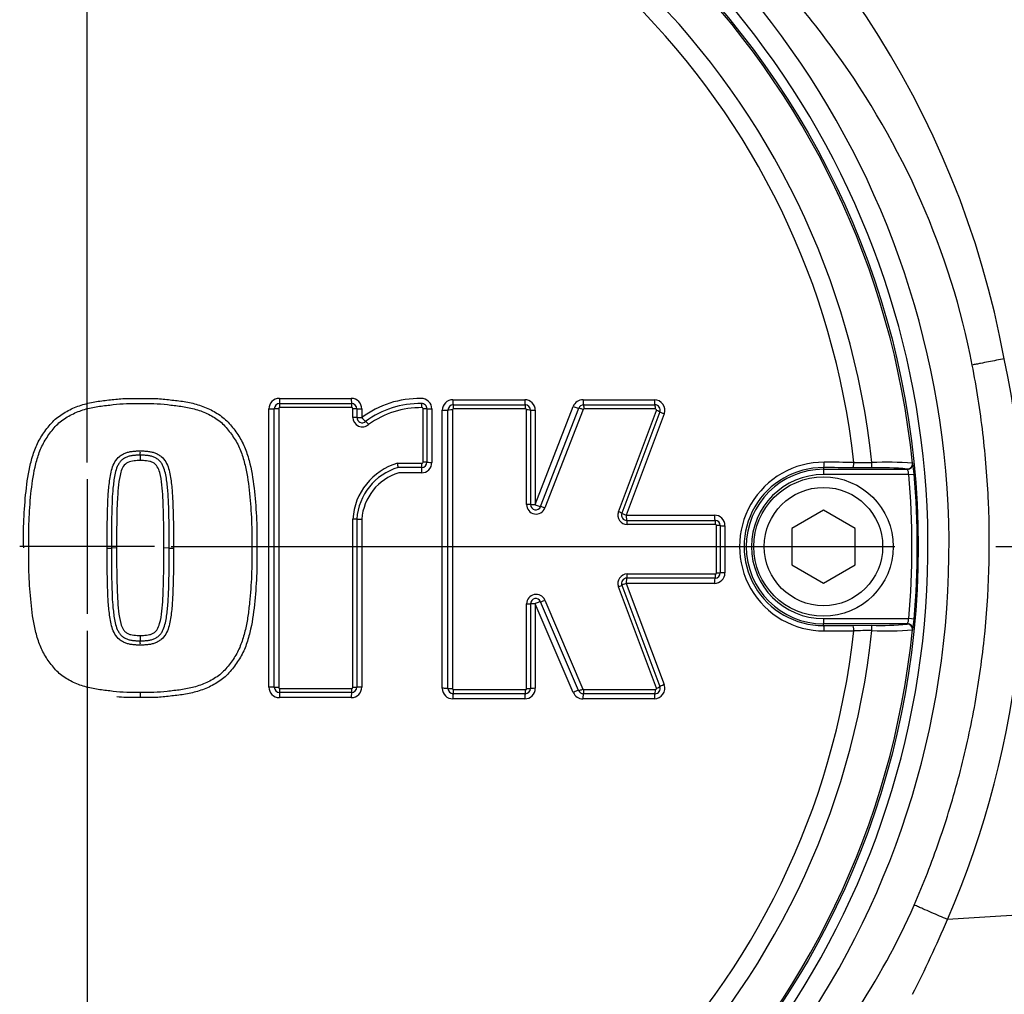
# Paper-space layout 'Sheet1' of a CAD drawing. Units: millimetres. Extents: x 0 to 3564, y 0 to 2520.
# Drawn here: x 1059 to 1153, y 1955 to 2047 of the extents above; entities that cross this region are included whole.
import ezdxf
from ezdxf.enums import TextEntityAlignment as Align
from ezdxf.lldxf.tags import DXFTag

# ---------------------------------------------------------------- set-up
doc = ezdxf.new("R2010")
doc.units = ezdxf.units.MM
doc.header["$LTSCALE"] = 6
for name, color, linetype in [('center line', 7, 'Continuous'), ('Default', 7, 'Continuous'), ('tangent', 7, 'Continuous'), ('TSH-1', 7, 'Continuous'), ('visible', 7, 'Continuous')]:
    doc.layers.add(name, color=color, linetype=linetype)
doc.styles.add('SEACAD_Arial', font='arial.ttf')
tags = doc.linetypes.add('CENTER2', pattern=[28.575, 19.05, -3.175, 3.175, -3.175]).pattern_tags.tags
tags[10:11] = [DXFTag(74, 4), DXFTag(75, 0), DXFTag(340, '0'), DXFTag(46, 0.0), DXFTag(50, 0.0), DXFTag(44, 0.0), DXFTag(45, 0.0)]
tags[8:9] = [DXFTag(74, 4), DXFTag(75, 0), DXFTag(340, '0'), DXFTag(46, 0.0), DXFTag(50, 0.0), DXFTag(44, 0.0), DXFTag(45, 0.0)]
tags[6:7] = [DXFTag(74, 4), DXFTag(75, 0), DXFTag(340, '0'), DXFTag(46, 0.0), DXFTag(50, 0.0), DXFTag(44, 0.0), DXFTag(45, 0.0)]
tags[4:5] = [DXFTag(74, 4), DXFTag(75, 0), DXFTag(340, '0'), DXFTag(46, 0.0), DXFTag(50, 0.0), DXFTag(44, 0.0), DXFTag(45, 0.0)]
doc.dimstyles.new('ISO-InstDr', dxfattribs={"dimtxt": 19.2, "dimasz": 26.88, "dimexe": 9.6, "dimexo": 9.6, "dimgap": 4.8, "dimtad": 1, "dimdec": 0, "dimzin": 0, "dimdsep": 46, "dimtxsty": 'SEACAD_Arial', "dimblk1": '_SE_FILLED', "dimblk2": '_SE_FILLED', "dimsah": 1, "dimcen": 9.6, "dimadec": 0, "dimazin": 0, "dimtfac": 0.5, "dimtofl": 0, "dimtmove": 0, "dimatfit": 3, "dimfxl": 1, "dimtzin": 0, "dimarcsym": 0})

# ---------------------------------------------------------------- blocks, each defined once
blk = doc.blocks.new('SE3')
at = {"layer": 'center line', "color": 7, "linetype": 'CENTER2'}
for p, q in [((1065.416, 2005.242), (1065.416, 2074.024)), ((1065.416, 2003.642), (1065.416, 1990.842)), ((1071.816, 1997.242), (1059.016, 1997.242)), ((1073.416, 1997.242), (1142.197, 1997.242)), ((1065.416, 1989.242), (1065.416, 1920.461))]:
    blk.add_line(p, q, dxfattribs=at)
at = {"layer": 'tangent', "color": 7, "linetype": 'Continuous'}
for p, q in [((1152.603, 2015.084), (1152.601, 2015.083)), ((1083.697, 2011.319), (1090.534, 2011.319)), ((1082.698, 1983.893), (1082.698, 2010.32)), ((1083.632, 2010.345), (1083.632, 1983.867)), ((1090.582, 2010.445), (1083.732, 2010.445)), ((1090.682, 2009.521), (1090.682, 2010.345)), ((1091.533, 2010.32), (1091.533, 2009.497)), ((1097.356, 2005.262), (1097.356, 2010.343)), ((1098.193, 2010.317), (1098.193, 2005.246)), ((1100.185, 2011.197), (1107.022, 2011.197)), ((1107.103, 2010.323), (1100.253, 2010.323)), ((1108.021, 2001.225), (1111.634, 2010.558)), ((1112.565, 2011.197), (1119.338, 2011.197)), ((1119.443, 2010.323), (1112.657, 2010.323)), ((1099.186, 1983.771), (1099.186, 2010.198)), ((1100.152, 2010.223), (1100.152, 1983.745)), ((1107.203, 2001.233), (1107.203, 2010.223)), ((1108.021, 2010.198), (1108.021, 2001.225)), ((1112.563, 2010.259), (1108.944, 2000.908)), ((1115.922, 2000.548), (1119.536, 2010.188)), ((1120.274, 2009.847), (1116.666, 2000.226)), ((1094.939, 2005.161), (1097.256, 2005.161)), ((1135.416, 2004.747), (1135.416, 2004.585)), ((1143.873, 2005.158), (1143.899, 2005.134)), ((1097.194, 2004.247), (1095.041, 2004.247)), ((1135.416, 2004.585), (1135.416, 2004.085)), ((1143.529, 2004.085), (1135.416, 2004.085)), ((1143.402, 2004.585), (1143.375, 2004.608)), ((1143.529, 2004.085), (1144.027, 2004.129)), ((1116.666, 2000.226), (1125.045, 2000.226)), ((1090.682, 1983.867), (1090.682, 1999.854)), ((1091.533, 1999.849), (1091.533, 1983.893)), ((1125.16, 1999.331), (1116.765, 1999.331)), ((1125.26, 1994.736), (1125.26, 1999.231)), ((1126.044, 1999.227), (1126.044, 1994.741)), ((1116.765, 1994.636), (1125.16, 1994.636)), ((1125.045, 1993.742), (1116.666, 1993.742)), ((1116.666, 1993.742), (1120.274, 1984.121)), ((1119.536, 1983.78), (1115.922, 1993.419)), ((1107.203, 1983.745), (1107.203, 1991.798)), ((1111.634, 1983.377), (1108.021, 1991.808)), ((1108.021, 1991.808), (1108.021, 1983.771)), ((1108.931, 1992.153), (1112.552, 1983.705)), ((1135.416, 1990.4), (1143.529, 1990.4)), ((1135.416, 1990.4), (1135.416, 1989.9)), ((1135.416, 1989.737), (1135.416, 1989.9)), ((1143.375, 1989.877), (1143.402, 1989.9)), ((1144.027, 1990.356), (1143.529, 1990.4)), ((1143.899, 1989.35), (1143.873, 1989.327)), ((1083.732, 1983.767), (1090.582, 1983.767)), ((1100.253, 1983.645), (1107.103, 1983.645)), ((1112.644, 1983.645), (1119.443, 1983.645)), ((1090.534, 1982.894), (1083.697, 1982.894)), ((1107.022, 1982.772), (1100.185, 1982.772)), ((1119.338, 1982.772), (1112.553, 1982.772))]:
    blk.add_line(p, q, dxfattribs=at)
for centre, radius, start, end in [((1065.787, 1998.923), 88.308, 10.54493, 100.43621), ((1065.416, 1997.242), 81.931, 207.80057, 136.9702), ((1065.416, 1997.242), 79.933, 207.80057, 136.9702), ((1065.416, 1997.242), 78.855, 5.76122, 84.23878), ((1065.416, 1997.242), 75.031, 6.10963, 83.89037), ((1065.416, 1997.242), 73.32, 6.26261, 83.73739), ((1066.276, 1996.927), 88.214, 336.53466, 11.87728), ((1083.697, 2010.32), 0.999, 90, 180), ((1090.534, 2010.32), 0.999, 0, 90), ((1097.006, 2002.174), 9.143, 89.06462, 126.77471), ((1097.194, 2010.317), 0.999, 0, 92.21538), ((1083.732, 2010.345), 0.1, 90, 180), ((1090.582, 2010.345), 0.1, 0, 90), ((1097.256, 2010.343), 0.1, 0, 92.21538), ((1100.185, 2010.198), 0.999, 90, 180), ((1100.253, 2010.223), 0.1, 90, 180), ((1107.022, 2010.198), 0.999, 0, 90), ((1107.103, 2010.223), 0.1, 0, 90), ((1112.565, 2010.198), 0.999, 90, 158.83874), ((1112.657, 2010.223), 0.1, 90, 158.83874), ((1119.338, 2010.198), 0.999, 339.44395, 90), ((1119.443, 2010.223), 0.1, 339.44395, 90), ((1091.583, 2009.521), 0.901, 180, 311.82756), ((1096.569, 1999.493), 5.898, 106.05107, 176.4927), ((1097.194, 2005.246), 0.999, 270, 0), ((1097.256, 2005.262), 0.1, 270, 0), ((1135.449, 1997.242), 8.014, 89.69498, 270.30502), ((1135.373, 1997.242), 7.505, 89.67473, 270.32527), ((1142.052, 2402.801), 397.579, 269.45914, 269.70735), ((1140.771, 1978.402), 26.335, 84.3237, 91.67788), ((1141.335, 1971.547), 33.707, 85.68315, 92.23449), ((1137.582, 2003.816), 6.452, 2.77243, 11.78539), ((1096.484, 1999.497), 4.964, 106.90317, 175.93698), ((1135.416, 1997.242), 7.342, 90, 270), ((1135.416, 1997.242), 6.843, 90, 270), ((1141.571, 2003.85), 1.973, 6.84069, 21.86595), ((1065.416, 1997.242), 78.412, 354.99379, 5.00621), ((1065.416, 1997.242), 78.912, 354.99379, 5.00621), ((1108.104, 2001.233), 0.901, 180, 338.83874), ((1116.765, 2000.232), 0.901, 159.44395, 270), ((1125.045, 1999.227), 0.999, 0, 90), ((1125.16, 1999.231), 0.1, 0, 90), ((1116.765, 1993.736), 0.901, 90, 200.55551), ((1125.045, 1994.741), 0.999, 270, 0), ((1125.16, 1994.736), 0.1, 270, 0), ((1108.104, 1991.798), 0.901, 23.198, 180), ((1141.57, 1990.635), 1.974, 338.1394, 353.15396), ((1135.742, 1990.903), 8.304, 349.22074, 356.22144), ((1065.416, 1997.242), 78.855, 275.76122, 354.23878), ((1065.416, 1997.242), 75.031, 276.10963, 353.89037), ((1065.416, 1997.242), 73.32, 276.26261, 353.73739), ((1142.052, 1591.683), 397.579, 90.29265, 90.54086), ((1141.336, 2022.921), 33.69, 267.76381, 274.31855), ((1119.338, 1983.771), 0.999, 270, 20.55551), ((1083.697, 1983.893), 0.999, 180, 270), ((1083.732, 1983.867), 0.1, 180, 270), ((1090.534, 1983.893), 0.999, 270, 0), ((1090.582, 1983.867), 0.1, 270, 0), ((1100.185, 1983.771), 0.999, 180, 270), ((1100.253, 1983.745), 0.1, 180, 270), ((1107.022, 1983.771), 0.999, 270, 360), ((1107.103, 1983.745), 0.1, 270, 0), ((1112.553, 1983.771), 0.999, 203.198, 270), ((1112.644, 1983.745), 0.1, 203.198, 270), ((1119.443, 1983.745), 0.1, 270, 20.55551), ((1038.447, 2008.153), 118.216, 333.11376, 336.91527), ((1147.196, 1961.797), 0.00426, 75.03845, 111.62736)]:
    blk.add_arc(centre, radius, start, end, dxfattribs=at)
for centre, major_axis, ratio, start_param, end_param in [((1083.716, 2011.334), (0, 0.5), 0.039303, 1.601051, 3.141593), ((1090.561, 2011.334), (0, 0.5), 0.054002, 1.601051, 3.141593), ((1082.716, 2010.334), (-0.5, 0), 0.028123, 1.53365, 3.141593), ((1083.616, 2010.334), (-0.4, 0), 0.028119, 4.673317, 6.283185), ((1083.716, 2010.434), (0, 0.4), 0.039292, 4.740705, 6.283185), ((1090.561, 2010.434), (0, 0.4), 0.053987, 4.740705, 6.283185), ((1090.661, 2010.334), (-0.4, 0), 0.028139, 3.141593, 4.658182), ((1091.561, 2010.334), (-0.5, 0), 0.028148, 0, 1.514643), ((1097.225, 2010.431), (0.015, -0.4), 0.069334, 1.596445, 3.141593), ((1097.328, 2010.331), (-0.4, 0), 0.028158, 3.141593, 4.643845), ((1098.228, 2010.331), (-0.5, 0), 0.028168, 0, 1.500301), ((1100.223, 2011.212), (0, 0.5), 0.074752, 1.600788, 3.141593), ((1100.223, 2010.312), (0, 0.4), 0.074732, 4.740442, 6.283185), ((1107.067, 2011.212), (0, 0.5), 0.089451, 1.600788, 3.141593), ((1107.067, 2010.312), (0, 0.4), 0.089427, 4.740442, 6.283185), ((1111.684, 2010.573), (-0.466, 0.18), 0.062753, 1.48841, 3.141593), ((1112.523, 2010.248), (-0.373, 0.144), 0.06275, 4.628082, 6.283185), ((1112.616, 2011.212), (0, 0.5), 0.101369, 1.600788, 3.141593), ((1112.616, 2010.312), (0, 0.4), 0.101341, 4.740442, 6.283185), ((1119.396, 2011.212), (0, 0.5), 0.11593, 1.600788, 3.141593), ((1119.396, 2010.312), (0, 0.4), 0.115899, 4.740442, 6.283185), ((1090.661, 2009.51), (-0.4, 0), 0.026368, 3.141593, 4.658182), ((1091.561, 2009.51), (-0.5, 0), 0.026377, 0, 1.514643), ((1091.561, 2009.51), (0.333, -0.373), 0.059393, 4.694583, 6.283185), ((1099.223, 2010.212), (-0.5, 0), 0.027914, 1.498161, 3.141593), ((1100.123, 2010.212), (-0.4, 0), 0.027912, 4.637832, 6.283185), ((1107.167, 2010.212), (0.4, 0), 0.027947, 0, 1.48107), ((1108.067, 2010.212), (0.5, 0), 0.027958, 3.141593, 4.620703), ((1119.49, 2010.177), (0.375, -0.14), 0.06707, 0, 1.471716), ((1120.333, 2009.861), (0.468, -0.176), 0.067098, 3.141593, 4.611346), ((1092.161, 2008.84), (0.267, -0.298), 0.059383, 1.551063, 3.141593), ((1097.228, 2004.255), (0, 0.5), 0.068298, 0, 1.58585), ((1097.228, 2005.155), (0, 0.4), 0.068286, 3.141593, 4.729371), ((1097.328, 2005.255), (-0.4, 0), 0.017237, 3.141593, 4.643845), ((1098.228, 2005.255), (-0.5, 0), 0.017243, 0, 1.500301), ((1135.416, 2005.247), (-0.003, -0.5), 0.150521, 0.035309, 1.588818), ((1065.416, 1989.203), (465.268, 0), 0.0349, 1.413501, 1.419608), ((1138.221, 2005.232), (-0.003, -0.5), 0.156552, 0.035343, 1.588852), ((1140, 2005.226), (-0.001, -0.5), 0.04325, 0.034939, 1.575492), ((1143.375, 2005.108), (-0.335, -0.371), 0.998647, 0.735796, 2.405797), ((1143.402, 2005.084), (-0.335, -0.371), 0.998648, 0.735962, 2.405631), ((1107.167, 2001.23), (0.4, 0), 0.008592, 0, 1.48107), ((1108.067, 2001.23), (0.5, 0), 0.008596, 3.141593, 4.620703), ((1108.067, 2001.23), (-0.466, 0.18), 0.041174, 1.48841, 3.141593), ((1108.906, 2000.905), (-0.373, 0.144), 0.041171, 4.628082, 6.283185), ((1115.878, 2000.546), (0.375, -0.14), 0.044886, 0, 1.471716), ((1116.721, 2000.23), (0.468, -0.176), 0.044904, 3.141593, 4.611346), ((1116.721, 2000.23), (0, -0.5), 0.110137, 4.718802, 6.283185), ((1125.109, 2000.23), (0, -0.5), 0.128144, 4.718802, 6.283185), ((1090.661, 1999.852), (0.4, 0), 0.005609, 0, 1.516589), ((1091.561, 1999.852), (0.5, 0), 0.005611, 3.141593, 4.656235), ((1116.721, 1999.33), (0, 0.4), 0.110113, 4.716869, 6.283185), ((1125.109, 1999.33), (0, 0.4), 0.128115, 4.716869, 6.283185), ((1125.209, 1999.23), (-0.4, 0), 0.004301, 3.141593, 4.583706), ((1126.109, 1999.23), (-0.5, 0), 0.004303, 0, 1.440137), ((1116.721, 1994.639), (0, 0.4), 0.110113, 3.141593, 4.706801), ((1125.109, 1994.639), (0, 0.4), 0.128115, 3.141593, 4.706801), ((1125.209, 1994.739), (-0.4, 0), 0.005418, 1.699479, 3.141593), ((1126.109, 1994.739), (-0.5, 0), 0.005421, 4.843048, 6.283185), ((1115.878, 1993.423), (-0.375, -0.14), 0.045926, 1.669485, 3.141593), ((1116.721, 1993.739), (-0.468, -0.176), 0.045945, 4.813041, 6.283185), ((1116.721, 1993.739), (0, 0.5), 0.110138, 0, 1.563275), ((1125.109, 1993.739), (0, 0.5), 0.128145, 0, 1.563275), ((1107.167, 1991.803), (-0.4, 0), 0.011722, 1.660523, 3.141593), ((1108.067, 1991.803), (-0.5, 0), 0.011727, 4.804075, 6.283185), ((1108.067, 1991.803), (0.46, 0.197), 0.046947, 0, 1.650436), ((1108.894, 1992.157), (0.368, 0.158), 0.046945, 3.141593, 4.793949), ((1135.416, 1989.238), (0.003, -0.5), 0.150521, 1.552774, 3.106284), ((1138.221, 1989.253), (0.003, -0.5), 0.156552, 1.552741, 3.10625), ((1140, 1989.259), (0.001, -0.5), 0.04325, 1.566101, 3.106653), ((1143.375, 1989.377), (0.335, -0.371), 0.998647, 0.735796, 2.405797), ((1065.416, 2005.281), (465.268, 0), 0.0349, -1.419608, -1.413501), ((1120.333, 1984.107), (-0.468, -0.176), 0.068138, 4.813041, 6.283185), ((1082.716, 1983.879), (-0.5, 0), 0.028707, 3.141593, 4.749536), ((1083.616, 1983.879), (-0.4, 0), 0.028703, 0, 1.609868), ((1083.716, 1982.879), (0, -0.5), 0.039304, 3.141593, 4.68155), ((1083.716, 1983.779), (0, -0.4), 0.039293, 0, 1.541897), ((1090.561, 1982.879), (0, -0.5), 0.054003, 3.141593, 4.68155), ((1090.561, 1983.779), (0, -0.4), 0.053988, 0, 1.541897), ((1090.661, 1983.879), (0.4, 0), 0.028723, 4.766596, 6.283185), ((1091.561, 1983.879), (0.5, 0), 0.028733, 1.62695, 3.141593), ((1099.223, 1983.756), (-0.5, 0), 0.029027, 3.141593, 4.785024), ((1100.123, 1983.756), (-0.4, 0), 0.029025, 0, 1.645353), ((1100.223, 1982.756), (0, -0.5), 0.074754, 3.141593, 4.681287), ((1100.223, 1983.656), (0, 0.4), 0.074734, 3.141593, 4.683226), ((1107.067, 1982.756), (0, -0.5), 0.089454, 3.141593, 4.681287), ((1107.067, 1983.656), (0, 0.4), 0.08943, 3.141593, 4.683226), ((1107.167, 1983.756), (-0.4, 0), 0.029061, 1.660523, 3.141593), ((1108.067, 1983.756), (-0.5, 0), 0.029072, 4.804075, 6.283185), ((1111.684, 1983.362), (0.46, 0.197), 0.066722, 0, 1.650436), ((1112.511, 1983.717), (0.368, 0.158), 0.066718, 3.141593, 4.793949), ((1112.603, 1982.756), (0, 0.5), 0.101344, 0, 1.539694), ((1112.603, 1983.656), (0, 0.4), 0.101317, 3.141593, 4.683226), ((1119.396, 1982.756), (0, 0.5), 0.115934, 0, 1.539694), ((1119.396, 1983.656), (0, 0.4), 0.115902, 3.141593, 4.683226), ((1119.49, 1983.791), (-0.375, -0.14), 0.06811, 1.669485, 3.141593)]:
    blk.add_ellipse(centre, major_axis=major_axis, ratio=ratio, start_param=start_param, end_param=end_param, dxfattribs=at)
for points, knots in [([(1149.552, 2014.495), (1147.5, 2025.237), (1142.95, 2035.423), (1133.326, 2048.689), (1129.701, 2052.733), (1123.746, 2058.332), (1121.674, 2060.119), (1117.408, 2063.456), (1115.209, 2065.017), (1108.427, 2069.401), (1103.66, 2071.925), (1093.646, 2076.192), (1088.455, 2077.849), (1080.49, 2079.556), (1077.788, 2080), (1072.397, 2080.619), (1069.703, 2080.797), (1061.624, 2080.948), (1056.243, 2080.54), (1050.866, 2079.602)], [0, 0, 0, 0, 0.25, 0.25, 0.375, 0.375, 0.4375, 0.4375, 0.5, 0.5, 0.625, 0.625, 0.75, 0.75, 0.8125, 0.8125, 0.875, 0.875, 1, 1, 1, 1]), ([(1152.601, 2015.083), (1152.114, 2014.99), (1151.616, 2014.893), (1150.853, 2014.746), (1150.595, 2014.696), (1150.205, 2014.621), (1150.075, 2014.596), (1149.812, 2014.545), (1149.682, 2014.52), (1149.552, 2014.495)], [0, 0, 0, 0, 0.5, 0.5, 0.75, 0.75, 0.875, 0.875, 1, 1, 1, 1]), ([(1144.041, 1963.173), (1144.913, 1965.181), (1145.706, 1967.217), (1146.778, 1970.312), (1147.116, 1971.351), (1147.753, 1973.443), (1148.052, 1974.496), (1148.886, 1977.666), (1149.361, 1979.796), (1150.148, 1984.087), (1150.459, 1986.251), (1151.15, 1992.776), (1151.284, 1997.128), (1151.048, 2002.572), (1150.981, 2003.661), (1150.805, 2005.84), (1150.696, 2006.93), (1150.31, 2010.187), (1149.972, 2012.347), (1149.552, 2014.495)], [0, 0, 0, 0, 0.125, 0.125, 0.1875, 0.1875, 0.25, 0.25, 0.375, 0.375, 0.5, 0.5, 0.75, 0.75, 0.8125, 0.8125, 0.875, 0.875, 1, 1, 1, 1]), ([(1059.393, 1997.107), (1059.387, 1997.556), (1059.382, 1998.005), (1059.384, 1998.903), (1059.393, 1999.351), (1059.45, 2000.696), (1059.521, 2001.591), (1059.71, 2003.379), (1059.836, 2004.267), (1060.158, 2005.573), (1060.288, 2006.007), (1060.525, 2006.636), (1060.612, 2006.842), (1060.806, 2007.242), (1060.914, 2007.437), (1061.149, 2007.817), (1061.276, 2008.002), (1061.538, 2008.367), (1061.672, 2008.548), (1061.956, 2008.897), (1062.107, 2009.064), (1062.433, 2009.376), (1062.604, 2009.518), (1063.14, 2009.911), (1063.523, 2010.131), (1064.129, 2010.413), (1064.337, 2010.499), (1064.756, 2010.652), (1064.968, 2010.72), (1065.608, 2010.898), (1066.042, 2010.986), (1066.92, 2011.114), (1067.364, 2011.159), (1068.249, 2011.256), (1068.692, 2011.3), (1069.58, 2011.337), (1070.026, 2011.328), (1070.471, 2011.319)], [0, 0, 0, 0, 0.0625, 0.0625, 0.125, 0.125, 0.25, 0.25, 0.375, 0.375, 0.4375, 0.4375, 0.46875, 0.46875, 0.5, 0.5, 0.53125, 0.53125, 0.5625, 0.5625, 0.59375, 0.59375, 0.625, 0.625, 0.6875, 0.6875, 0.71875, 0.71875, 0.75, 0.75, 0.8125, 0.8125, 0.875, 0.875, 0.9375, 0.9375, 1, 1, 1, 1]), ([(1070.471, 2011.319), (1070.92, 2011.328), (1071.369, 2011.337), (1072.262, 2011.3), (1072.707, 2011.254), (1073.596, 2011.157), (1074.04, 2011.112), (1074.927, 2010.981), (1075.369, 2010.891), (1076.231, 2010.646), (1076.649, 2010.493), (1077.251, 2010.208), (1077.448, 2010.104), (1077.834, 2009.877), (1078.023, 2009.752), (1078.38, 2009.484), (1078.55, 2009.341), (1078.867, 2009.031), (1079.014, 2008.865), (1079.294, 2008.516), (1079.428, 2008.335), (1079.688, 2007.971), (1079.813, 2007.786), (1080.162, 2007.218), (1080.351, 2006.815), (1080.665, 2005.976), (1080.793, 2005.542), (1081.111, 2004.24), (1081.236, 2003.356), (1081.423, 2001.577), (1081.493, 2000.683), (1081.55, 1999.343), (1081.559, 1998.896), (1081.561, 1998.002), (1081.556, 1997.554), (1081.549, 1997.107)], [0, 0, 0, 0, 0.0625, 0.0625, 0.125, 0.125, 0.1875, 0.1875, 0.25, 0.25, 0.3125, 0.3125, 0.34375, 0.34375, 0.375, 0.375, 0.40625, 0.40625, 0.4375, 0.4375, 0.46875, 0.46875, 0.5, 0.5, 0.5625, 0.5625, 0.625, 0.625, 0.75, 0.75, 0.875, 0.875, 0.9375, 0.9375, 1, 1, 1, 1]), ([(1067.333, 1997.105), (1067.33, 1998.025), (1067.332, 1998.944), (1067.359, 2000.323), (1067.371, 2000.783), (1067.403, 2001.702), (1067.425, 2002.161), (1067.487, 2002.847), (1067.511, 2003.076), (1067.563, 2003.533), (1067.594, 2003.761), (1067.676, 2004.213), (1067.727, 2004.438), (1067.865, 2004.877), (1067.951, 2005.088), (1068.183, 2005.481), (1068.331, 2005.665), (1068.595, 2005.884), (1068.693, 2005.947), (1068.896, 2006.059), (1069, 2006.109), (1069.215, 2006.193), (1069.328, 2006.224), (1069.556, 2006.268), (1069.671, 2006.286), (1069.902, 2006.31), (1070.017, 2006.318), (1070.249, 2006.335), (1070.365, 2006.34), (1070.481, 2006.339)], [0, 0, 0, 0, 0.25, 0.25, 0.375, 0.375, 0.5, 0.5, 0.5625, 0.5625, 0.625, 0.625, 0.6875, 0.6875, 0.75, 0.75, 0.8125, 0.8125, 0.84375, 0.84375, 0.875, 0.875, 0.90625, 0.90625, 0.9375, 0.9375, 0.96875, 0.96875, 1, 1, 1, 1]), ([(1070.481, 2006.339), (1070.598, 2006.34), (1070.714, 2006.335), (1070.946, 2006.318), (1071.062, 2006.31), (1071.293, 2006.285), (1071.408, 2006.267), (1071.637, 2006.223), (1071.75, 2006.192), (1071.965, 2006.109), (1072.069, 2006.058), (1072.272, 2005.946), (1072.369, 2005.882), (1072.633, 2005.663), (1072.781, 2005.478), (1073.012, 2005.086), (1073.099, 2004.875), (1073.235, 2004.437), (1073.286, 2004.212), (1073.368, 2003.76), (1073.399, 2003.532), (1073.452, 2003.075), (1073.475, 2002.847), (1073.537, 2002.16), (1073.559, 2001.701), (1073.591, 2000.782), (1073.604, 2000.323), (1073.631, 1998.944), (1073.633, 1998.024), (1073.629, 1997.105)], [0, 0, 0, 0, 0.03125, 0.03125, 0.0625, 0.0625, 0.09375, 0.09375, 0.125, 0.125, 0.15625, 0.15625, 0.1875, 0.1875, 0.25, 0.25, 0.3125, 0.3125, 0.375, 0.375, 0.4375, 0.4375, 0.5, 0.5, 0.625, 0.625, 0.75, 0.75, 1, 1, 1, 1]), ([(1070.471, 2005.423), (1070.274, 2005.424), (1070.077, 2005.407), (1069.685, 2005.367), (1069.486, 2005.332), (1069.128, 2005.155), (1068.97, 2005.024), (1068.753, 2004.683), (1068.682, 2004.493), (1068.516, 2003.915), (1068.462, 2003.516), (1068.373, 2002.719), (1068.336, 2002.319), (1068.222, 2000.316), (1068.223, 1998.711), (1068.228, 1997.107)], [0, 0, 0, 0, 0.0625, 0.0625, 0.125, 0.125, 0.1875, 0.1875, 0.25, 0.25, 0.375, 0.375, 0.5, 0.5, 1, 1, 1, 1]), ([(1072.715, 1997.107), (1072.717, 1997.907), (1072.717, 1998.707), (1072.698, 1999.906), (1072.689, 2000.306), (1072.665, 2001.105), (1072.653, 2001.505), (1072.608, 2002.303), (1072.571, 2002.702), (1072.483, 2003.498), (1072.429, 2003.897), (1072.267, 2004.473), (1072.198, 2004.665), (1072.04, 2004.92), (1071.978, 2005.001), (1071.832, 2005.137), (1071.745, 2005.188), (1071.566, 2005.279), (1071.473, 2005.317), (1071.275, 2005.36), (1071.175, 2005.375), (1070.975, 2005.397), (1070.874, 2005.403), (1070.673, 2005.419), (1070.573, 2005.423), (1070.471, 2005.423)], [0, 0, 0, 0, 0.25, 0.25, 0.375, 0.375, 0.5, 0.5, 0.625, 0.625, 0.75, 0.75, 0.8125, 0.8125, 0.84375, 0.84375, 0.875, 0.875, 0.90625, 0.90625, 0.9375, 0.9375, 0.96875, 0.96875, 1, 1, 1, 1]), ([(1070.481, 1987.874), (1070.365, 1987.873), (1070.249, 1987.877), (1070.017, 1987.895), (1069.902, 1987.903), (1069.671, 1987.927), (1069.557, 1987.945), (1069.328, 1987.989), (1069.215, 1988.02), (1069, 1988.103), (1068.896, 1988.153), (1068.693, 1988.265), (1068.595, 1988.329), (1068.331, 1988.547), (1068.183, 1988.731), (1067.951, 1989.124), (1067.865, 1989.335), (1067.728, 1989.774), (1067.677, 1989.998), (1067.594, 1990.45), (1067.564, 1990.679), (1067.511, 1991.135), (1067.487, 1991.364), (1067.425, 1992.05), (1067.403, 1992.509), (1067.371, 1993.428), (1067.359, 1993.887), (1067.332, 1995.266), (1067.33, 1996.186), (1067.333, 1997.105)], [0, 0, 0, 0, 0.03125, 0.03125, 0.0625, 0.0625, 0.09375, 0.09375, 0.125, 0.125, 0.15625, 0.15625, 0.1875, 0.1875, 0.25, 0.25, 0.3125, 0.3125, 0.375, 0.375, 0.4375, 0.4375, 0.5, 0.5, 0.625, 0.625, 0.75, 0.75, 1, 1, 1, 1]), ([(1068.228, 1997.107), (1068.225, 1996.307), (1068.226, 1995.507), (1068.245, 1994.307), (1068.254, 1993.907), (1068.277, 1993.108), (1068.29, 1992.709), (1068.335, 1991.91), (1068.372, 1991.511), (1068.46, 1990.715), (1068.514, 1990.316), (1068.676, 1989.74), (1068.745, 1989.548), (1068.903, 1989.293), (1068.965, 1989.212), (1069.111, 1989.076), (1069.197, 1989.025), (1069.377, 1988.935), (1069.47, 1988.896), (1069.668, 1988.854), (1069.768, 1988.838), (1069.968, 1988.817), (1070.069, 1988.81), (1070.269, 1988.795), (1070.37, 1988.79), (1070.471, 1988.791)], [0, 0, 0, 0, 0.25, 0.25, 0.375, 0.375, 0.5, 0.5, 0.625, 0.625, 0.75, 0.75, 0.8125, 0.8125, 0.84375, 0.84375, 0.875, 0.875, 0.90625, 0.90625, 0.9375, 0.9375, 0.96875, 0.96875, 1, 1, 1, 1]), ([(1081.549, 1997.107), (1081.556, 1996.657), (1081.561, 1996.208), (1081.559, 1995.31), (1081.55, 1994.862), (1081.493, 1993.517), (1081.422, 1992.622), (1081.233, 1990.834), (1081.107, 1989.946), (1080.785, 1988.64), (1080.655, 1988.206), (1080.417, 1987.577), (1080.33, 1987.371), (1080.136, 1986.97), (1080.028, 1986.775), (1079.793, 1986.396), (1079.666, 1986.211), (1079.404, 1985.846), (1079.27, 1985.664), (1078.986, 1985.316), (1078.836, 1985.148), (1078.509, 1984.837), (1078.338, 1984.695), (1077.802, 1984.302), (1077.419, 1984.082), (1076.813, 1983.8), (1076.605, 1983.714), (1076.186, 1983.561), (1075.974, 1983.493), (1075.335, 1983.315), (1074.901, 1983.228), (1074.022, 1983.099), (1073.579, 1983.054), (1072.694, 1982.958), (1072.251, 1982.913), (1071.363, 1982.876), (1070.917, 1982.885), (1070.471, 1982.894)], [0, 0, 0, 0, 0.0625, 0.0625, 0.125, 0.125, 0.25, 0.25, 0.375, 0.375, 0.4375, 0.4375, 0.46875, 0.46875, 0.5, 0.5, 0.53125, 0.53125, 0.5625, 0.5625, 0.59375, 0.59375, 0.625, 0.625, 0.6875, 0.6875, 0.71875, 0.71875, 0.75, 0.75, 0.8125, 0.8125, 0.875, 0.875, 0.9375, 0.9375, 1, 1, 1, 1]), ([(1070.471, 1988.791), (1070.571, 1988.79), (1070.671, 1988.794), (1070.869, 1988.81), (1070.968, 1988.816), (1071.166, 1988.837), (1071.264, 1988.852), (1071.41, 1988.882), (1071.459, 1988.896), (1071.554, 1988.931), (1071.599, 1988.952), (1071.733, 1989.018), (1071.822, 1989.068), (1071.971, 1989.203), (1072.033, 1989.283), (1072.193, 1989.539), (1072.263, 1989.728), (1072.428, 1990.306), (1072.481, 1990.704), (1072.57, 1991.501), (1072.607, 1991.901), (1072.653, 1992.701), (1072.665, 1993.101), (1072.689, 1993.902), (1072.697, 1994.302), (1072.717, 1995.504), (1072.717, 1996.305), (1072.715, 1997.107)], [0, 0, 0, 0, 0.03125, 0.03125, 0.0625, 0.0625, 0.09375, 0.09375, 0.109375, 0.109375, 0.125, 0.125, 0.15625, 0.15625, 0.1875, 0.1875, 0.25, 0.25, 0.375, 0.375, 0.5, 0.5, 0.625, 0.625, 0.75, 0.75, 1, 1, 1, 1]), ([(1073.629, 1997.105), (1073.633, 1996.186), (1073.631, 1995.267), (1073.604, 1993.888), (1073.591, 1993.429), (1073.559, 1992.51), (1073.537, 1992.051), (1073.475, 1991.365), (1073.452, 1991.136), (1073.399, 1990.68), (1073.368, 1990.452), (1073.286, 1990), (1073.235, 1989.775), (1073.098, 1989.337), (1073.012, 1989.126), (1072.781, 1988.734), (1072.633, 1988.549), (1072.369, 1988.33), (1072.272, 1988.267), (1072.068, 1988.154), (1071.964, 1988.104), (1071.749, 1988.02), (1071.637, 1987.99), (1071.408, 1987.945), (1071.293, 1987.927), (1071.062, 1987.903), (1070.946, 1987.895), (1070.714, 1987.877), (1070.598, 1987.873), (1070.481, 1987.874)], [0, 0, 0, 0, 0.25, 0.25, 0.375, 0.375, 0.5, 0.5, 0.5625, 0.5625, 0.625, 0.625, 0.6875, 0.6875, 0.75, 0.75, 0.8125, 0.8125, 0.84375, 0.84375, 0.875, 0.875, 0.90625, 0.90625, 0.9375, 0.9375, 0.96875, 0.96875, 1, 1, 1, 1]), ([(1070.471, 1982.894), (1070.023, 1982.885), (1069.574, 1982.876), (1068.828, 1982.907), (1068.531, 1982.932), (1068.234, 1982.961)], [0, 0, 0, 0, 0.0625, 0.0625, 0.1042732, 0.1042732, 0.1042732, 0.1042732]), ([(991.596, 1956.636), (995.491, 1949.815), (1000.241, 1943.668), (1008.636, 1935.448), (1011.635, 1932.897), (1017.885, 1928.281), (1021.155, 1926.196), (1027.985, 1922.475), (1031.568, 1920.832), (1038.907, 1918.061), (1042.674, 1916.925), (1054.15, 1914.3), (1061.877, 1913.603), (1073.581, 1914.117), (1077.508, 1914.558), (1085.167, 1915.948), (1088.928, 1916.896), (1096.314, 1919.302), (1099.957, 1920.767), (1107.015, 1924.195), (1110.409, 1926.124), (1116.932, 1930.4), (1120.071, 1932.759), (1126.009, 1937.894), (1128.774, 1940.636), (1133.893, 1946.47), (1136.249, 1949.562), (1140.535, 1956.108), (1142.468, 1959.565), (1144.041, 1963.173)], [0, 0, 0, 0, 0.125, 0.125, 0.1875, 0.1875, 0.25, 0.25, 0.3125, 0.3125, 0.375, 0.375, 0.5, 0.5, 0.5625, 0.5625, 0.625, 0.625, 0.6875, 0.6875, 0.75, 0.75, 0.8125, 0.8125, 0.875, 0.875, 0.9375, 0.9375, 1, 1, 1, 1]), ([(1147.194, 1961.801), (1146.7, 1962.017), (1146.188, 1962.239), (1145.396, 1962.584), (1145.128, 1962.7), (1144.72, 1962.878), (1144.584, 1962.937), (1144.31, 1963.056), (1144.177, 1963.114), (1144.041, 1963.173)], [0, 0, 0, 0, 0.5, 0.5, 0.75, 0.75, 0.875, 0.875, 1, 1, 1, 1])]:
    blk.add_open_spline(points, degree=3, knots=knots, dxfattribs=at)
at = {"layer": 'visible', "color": 7, "linetype": 'Continuous'}
for p, q in [((1083.216, 1983.879), (1083.216, 2010.334)), ((1083.716, 2010.834), (1090.561, 2010.834)), ((1091.061, 2010.334), (1091.061, 2009.51)), ((1097.728, 2010.331), (1097.728, 2005.255)), ((1100.223, 2010.712), (1107.067, 2010.712)), ((1108.533, 2001.049), (1112.15, 2010.392)), ((1112.616, 2010.712), (1119.396, 2010.712)), ((1099.723, 1983.756), (1099.723, 2010.212)), ((1107.567, 2010.212), (1107.567, 2001.23)), ((1119.864, 2010.036), (1116.253, 2000.405)), ((1097.228, 2004.755), (1094.983, 2004.755)), ((1140, 2004.726), (1138.221, 2004.732)), ((1135.416, 2004.585), (1143.402, 2004.585)), ((1135.416, 2000.706), (1132.416, 1998.974)), ((1138.416, 1998.974), (1135.416, 2000.706)), ((1091.061, 1999.852), (1091.061, 1983.879)), ((1116.721, 1999.73), (1125.109, 1999.73)), ((1125.609, 1999.23), (1125.609, 1994.739)), ((1132.416, 1998.974), (1132.416, 1995.51)), ((1138.416, 1995.51), (1138.416, 1998.974)), ((1068.228, 1997.107), (1067.731, 1997.106)), ((1073.222, 1997.106), (1072.715, 1997.107)), ((1132.416, 1995.51), (1135.416, 1993.778)), ((1135.416, 1993.778), (1138.416, 1995.51)), ((1116.253, 1993.563), (1119.864, 1983.932)), ((1125.109, 1994.239), (1116.721, 1994.239)), ((1107.567, 1991.803), (1107.567, 1983.756)), ((1112.144, 1983.559), (1108.527, 1992)), ((1143.402, 1989.9), (1135.416, 1989.9)), ((1138.221, 1989.752), (1140, 1989.759)), ((1090.561, 1983.379), (1083.716, 1983.379)), ((1107.067, 1983.256), (1100.223, 1983.256)), ((1119.396, 1983.256), (1112.603, 1983.256))]:
    blk.add_line(p, q, dxfattribs=at)
for centre, radius in [((1065.416, 1997.242), 79), ((1135.416, 1997.242), 6.625), ((1135.416, 1997.242), 5.625)]:
    blk.add_circle(centre, radius, dxfattribs=at)
for centre, radius, start, end in [((1083.716, 2010.334), 0.5, 90, 180), ((1090.561, 2010.334), 0.5, 0, 90), ((1097.055, 2002.126), 8.706, 88.98641, 126.35502), ((1097.105, 2002.05), 8.394, 89.00049, 125.89698), ((1097.228, 2010.331), 0.5, 0, 92.21538), ((1100.223, 2010.212), 0.5, 90, 180), ((1107.067, 2010.212), 0.5, 0, 90), ((1112.616, 2010.212), 0.5, 90, 158.83874), ((1119.396, 2010.212), 0.5, 339.44395, 90), ((1091.561, 2009.51), 0.5, 180, 311.82756), ((1082.264, 2005.551), 11.794, 178.15225, 180.62444), ((1061.02, 2006.236), 9.462, 358.15476, 0.6245), ((1096.532, 1999.495), 5.483, 106.40847, 176.26794), ((1093.288, 2004.774), 1.695, 359.33652, 13.19715), ((1097.228, 2005.255), 0.5, 270, 0), ((1108.067, 2001.23), 0.5, 180, 338.83874), ((1116.721, 2000.23), 0.5, 159.44395, 270), ((1125.109, 1999.23), 0.5, 0, 90), ((1125.109, 1994.739), 0.5, 270, 0), ((1116.721, 1993.739), 0.5, 90, 200.55551), ((1108.067, 1991.803), 0.5, 23.198, 180), ((1140.771, 2016.062), 26.314, 268.31919, 275.67923), ((1082.274, 1988.662), 11.803, 179.37549, 181.84712), ((1061.012, 1987.977), 9.47, 359.37542, 1.84462), ((1081.481, 1983.013), 11.011, 178.09665, 180.61917), ((1083.716, 1983.879), 0.5, 180, 270), ((1090.561, 1983.879), 0.5, 270, 0), ((1100.223, 1983.756), 0.5, 180, 270), ((1107.067, 1983.756), 0.5, 270, 0), ((1112.603, 1983.756), 0.5, 203.198, 270), ((1119.396, 1983.756), 0.5, 270, 20.55551), ((1624.653, -5576.57), 7553.477, 92.8810679, 93.6240866)]:
    blk.add_arc(centre, radius, start, end, dxfattribs=at)
for centre, major_axis, ratio, start_param, end_param in [((1065.416, 1988.712), (464.768, 0), 0.0349, 1.413501, 1.419608), ((1067.331, 1997.105), (-0.4, -0.001), 0.000309, 1.574906, 3.141593), ((1073.622, 1997.105), (-0.4, 0.001), 0.000233, 0.000002, 1.588435), ((1065.416, 2005.772), (464.768, 0), 0.0349, -1.419608, -1.413501), ((1143.402, 1989.4), (0.335, -0.371), 0.998648, 0.735962, 2.405631)]:
    blk.add_ellipse(centre, major_axis=major_axis, ratio=ratio, start_param=start_param, end_param=end_param, dxfattribs=at)
for points, knots in [([(1059.887, 1997.106), (1059.875, 1997.966), (1059.867, 1998.826), (1059.935, 2000.538), (1060, 2001.39), (1060.172, 2003.092), (1060.282, 2003.941), (1060.568, 2005.203), (1060.685, 2005.625), (1060.968, 2006.441), (1061.137, 2006.836), (1061.46, 2007.395), (1061.578, 2007.576), (1061.827, 2007.932), (1061.955, 2008.109), (1062.221, 2008.452), (1062.36, 2008.617), (1062.661, 2008.925), (1062.823, 2009.067), (1063.169, 2009.331), (1063.352, 2009.454), (1063.727, 2009.677), (1063.92, 2009.778), (1064.313, 2009.963), (1064.513, 2010.046), (1064.923, 2010.195), (1065.133, 2010.262), (1065.762, 2010.435), (1066.186, 2010.518), (1067.037, 2010.638), (1067.465, 2010.682), (1068.32, 2010.775), (1068.748, 2010.818), (1069.609, 2010.852), (1070.043, 2010.843), (1070.477, 2010.834)], [0, 0, 0, 0, 0.125, 0.125, 0.25, 0.25, 0.375, 0.375, 0.4375, 0.4375, 0.5, 0.5, 0.53125, 0.53125, 0.5625, 0.5625, 0.59375, 0.59375, 0.625, 0.625, 0.65625, 0.65625, 0.6875, 0.6875, 0.71875, 0.71875, 0.75, 0.75, 0.8125, 0.8125, 0.875, 0.875, 0.9375, 0.9375, 1, 1, 1, 1]), ([(1070.477, 2010.834), (1070.909, 2010.843), (1071.341, 2010.852), (1072.201, 2010.818), (1072.628, 2010.776), (1073.483, 2010.683), (1073.91, 2010.639), (1074.762, 2010.519), (1075.188, 2010.436), (1076.022, 2010.207), (1076.427, 2010.062), (1077.208, 2009.698), (1077.588, 2009.478), (1078.102, 2009.09), (1078.265, 2008.951), (1078.567, 2008.648), (1078.707, 2008.483), (1078.975, 2008.141), (1079.103, 2007.965), (1079.351, 2007.611), (1079.47, 2007.431), (1079.798, 2006.875), (1079.97, 2006.48), (1080.259, 2005.658), (1080.376, 2005.238), (1080.666, 2003.977), (1080.778, 2003.126), (1080.951, 2001.416), (1081.018, 2000.558), (1081.086, 1998.834), (1081.079, 1997.969), (1081.067, 1997.106)], [0, 0, 0, 0, 0.0625, 0.0625, 0.125, 0.125, 0.1875, 0.1875, 0.25, 0.25, 0.3125, 0.3125, 0.375, 0.375, 0.40625, 0.40625, 0.4375, 0.4375, 0.46875, 0.46875, 0.5, 0.5, 0.5625, 0.5625, 0.625, 0.625, 0.75, 0.75, 0.875, 0.875, 1, 1, 1, 1]), ([(1070.477, 2005.931), (1070.367, 2005.932), (1070.257, 2005.928), (1070.039, 2005.911), (1069.93, 2005.904), (1069.712, 2005.88), (1069.604, 2005.863), (1069.388, 2005.82), (1069.283, 2005.787), (1069.083, 2005.7), (1068.985, 2005.65), (1068.8, 2005.533), (1068.717, 2005.465), (1068.568, 2005.308), (1068.501, 2005.22), (1068.385, 2005.038), (1068.335, 2004.943), (1068.205, 2004.649), (1068.143, 2004.44), (1068.044, 2004.019), (1068.006, 2003.806), (1067.945, 2003.377), (1067.922, 2003.161), (1067.877, 2002.731), (1067.856, 2002.515), (1067.807, 2001.868), (1067.792, 2001.436), (1067.764, 2000.57), (1067.753, 2000.137), (1067.729, 1998.838), (1067.728, 1997.972), (1067.731, 1997.106)], [0, 0, 0, 0, 0.03125, 0.03125, 0.0625, 0.0625, 0.09375, 0.09375, 0.125, 0.125, 0.15625, 0.15625, 0.1875, 0.1875, 0.21875, 0.21875, 0.25, 0.25, 0.3125, 0.3125, 0.375, 0.375, 0.4375, 0.4375, 0.5, 0.5, 0.625, 0.625, 0.75, 0.75, 1, 1, 1, 1]), ([(1073.222, 1997.106), (1073.225, 1997.972), (1073.224, 1998.838), (1073.201, 2000.136), (1073.19, 2000.569), (1073.162, 2001.435), (1073.146, 2001.867), (1073.097, 2002.514), (1073.077, 2002.73), (1073.032, 2003.16), (1073.009, 2003.376), (1072.948, 2003.804), (1072.91, 2004.017), (1072.811, 2004.438), (1072.749, 2004.647), (1072.619, 2004.941), (1072.57, 2005.036), (1072.455, 2005.218), (1072.387, 2005.306), (1072.238, 2005.463), (1072.155, 2005.532), (1071.971, 2005.649), (1071.872, 2005.699), (1071.673, 2005.786), (1071.568, 2005.819), (1071.352, 2005.863), (1071.243, 2005.88), (1071.025, 2005.904), (1070.916, 2005.911), (1070.752, 2005.923), (1070.697, 2005.927), (1070.587, 2005.932), (1070.531, 2005.932), (1070.477, 2005.931)], [0, 0, 0, 0, 0.25, 0.25, 0.375, 0.375, 0.5, 0.5, 0.5625, 0.5625, 0.625, 0.625, 0.6875, 0.6875, 0.75, 0.75, 0.78125, 0.78125, 0.8125, 0.8125, 0.84375, 0.84375, 0.875, 0.875, 0.90625, 0.90625, 0.9375, 0.9375, 0.96875, 0.96875, 0.984375, 0.984375, 1, 1, 1, 1]), ([(1070.477, 1983.379), (1070.045, 1983.37), (1069.614, 1983.361), (1068.755, 1983.395), (1068.327, 1983.437), (1067.474, 1983.53), (1067.047, 1983.574), (1066.195, 1983.694), (1065.769, 1983.776), (1064.938, 1984.004), (1064.534, 1984.148), (1063.754, 1984.511), (1063.374, 1984.73), (1062.861, 1985.115), (1062.698, 1985.254), (1062.394, 1985.557), (1062.252, 1985.723), (1061.984, 1986.065), (1061.857, 1986.239), (1061.609, 1986.592), (1061.49, 1986.772), (1061.162, 1987.327), (1060.988, 1987.723), (1060.697, 1988.547), (1060.58, 1988.965), (1060.289, 1990.226), (1060.177, 1991.079), (1060.003, 1992.792), (1059.936, 1993.653), (1059.867, 1995.38), (1059.875, 1996.243), (1059.887, 1997.106)], [0, 0, 0, 0, 0.0625, 0.0625, 0.125, 0.125, 0.1875, 0.1875, 0.25, 0.25, 0.3125, 0.3125, 0.375, 0.375, 0.40625, 0.40625, 0.4375, 0.4375, 0.46875, 0.46875, 0.5, 0.5, 0.5625, 0.5625, 0.625, 0.625, 0.75, 0.75, 0.875, 0.875, 1, 1, 1, 1]), ([(1067.731, 1997.106), (1067.728, 1996.24), (1067.729, 1995.375), (1067.753, 1994.076), (1067.764, 1993.643), (1067.792, 1992.777), (1067.807, 1992.345), (1067.856, 1991.698), (1067.877, 1991.482), (1067.922, 1991.052), (1067.945, 1990.836), (1068.006, 1990.407), (1068.044, 1990.194), (1068.143, 1989.773), (1068.205, 1989.564), (1068.335, 1989.27), (1068.385, 1989.175), (1068.501, 1988.993), (1068.568, 1988.905), (1068.717, 1988.748), (1068.8, 1988.68), (1068.985, 1988.563), (1069.083, 1988.513), (1069.283, 1988.426), (1069.388, 1988.393), (1069.604, 1988.35), (1069.712, 1988.333), (1069.93, 1988.309), (1070.039, 1988.302), (1070.203, 1988.29), (1070.257, 1988.286), (1070.367, 1988.281), (1070.423, 1988.281), (1070.477, 1988.282)], [0, 0, 0, 0, 0.25, 0.25, 0.375, 0.375, 0.5, 0.5, 0.5625, 0.5625, 0.625, 0.625, 0.6875, 0.6875, 0.75, 0.75, 0.78125, 0.78125, 0.8125, 0.8125, 0.84375, 0.84375, 0.875, 0.875, 0.90625, 0.90625, 0.9375, 0.9375, 0.96875, 0.96875, 0.984375, 0.984375, 1, 1, 1, 1]), ([(1081.067, 1997.106), (1081.079, 1996.24), (1081.086, 1995.373), (1081.017, 1993.645), (1080.95, 1992.784), (1080.819, 1991.493), (1080.769, 1991.063), (1080.64, 1990.205), (1080.562, 1989.777), (1080.365, 1988.933), (1080.247, 1988.516), (1080.029, 1987.904), (1079.948, 1987.7), (1079.768, 1987.305), (1079.668, 1987.114), (1079.447, 1986.745), (1079.328, 1986.567), (1079.08, 1986.216), (1078.953, 1986.043), (1078.686, 1985.705), (1078.544, 1985.54), (1078.235, 1985.236), (1078.071, 1985.097), (1077.556, 1984.715), (1077.181, 1984.501), (1076.397, 1984.139), (1075.993, 1983.997), (1075.17, 1983.773), (1074.749, 1983.692), (1073.895, 1983.572), (1073.468, 1983.528), (1072.614, 1983.436), (1072.187, 1983.394), (1071.332, 1983.361), (1070.904, 1983.37), (1070.477, 1983.379)], [0, 0, 0, 0, 0.125, 0.125, 0.25, 0.25, 0.3125, 0.3125, 0.375, 0.375, 0.4375, 0.4375, 0.46875, 0.46875, 0.5, 0.5, 0.53125, 0.53125, 0.5625, 0.5625, 0.59375, 0.59375, 0.625, 0.625, 0.6875, 0.6875, 0.75, 0.75, 0.8125, 0.8125, 0.875, 0.875, 0.9375, 0.9375, 1, 1, 1, 1]), ([(1070.477, 1988.282), (1070.587, 1988.281), (1070.697, 1988.285), (1070.916, 1988.302), (1071.025, 1988.309), (1071.243, 1988.333), (1071.352, 1988.35), (1071.568, 1988.394), (1071.673, 1988.427), (1071.872, 1988.514), (1071.971, 1988.564), (1072.155, 1988.681), (1072.238, 1988.75), (1072.387, 1988.907), (1072.455, 1988.995), (1072.57, 1989.177), (1072.619, 1989.272), (1072.749, 1989.566), (1072.811, 1989.775), (1072.91, 1990.196), (1072.948, 1990.409), (1073.009, 1990.837), (1073.032, 1991.053), (1073.077, 1991.483), (1073.097, 1991.699), (1073.146, 1992.346), (1073.162, 1992.778), (1073.19, 1993.644), (1073.201, 1994.077), (1073.224, 1995.375), (1073.225, 1996.241), (1073.222, 1997.106)], [0, 0, 0, 0, 0.03125, 0.03125, 0.0625, 0.0625, 0.09375, 0.09375, 0.125, 0.125, 0.15625, 0.15625, 0.1875, 0.1875, 0.21875, 0.21875, 0.25, 0.25, 0.3125, 0.3125, 0.375, 0.375, 0.4375, 0.4375, 0.5, 0.5, 0.625, 0.625, 0.75, 0.75, 1, 1, 1, 1])]:
    blk.add_open_spline(points, degree=3, knots=knots, dxfattribs=at)
blk = doc.blocks.new('DMBLK160')
at = {"layer": 'Default', "linetype": 'Continuous'}
for points in [[(1092.296, 2323.174), (1065.416, 2318.694), (1092.296, 2314.214)], [(1459.294, 2323.174), (1459.294, 2314.214), (1486.174, 2318.694)]]:
    blk.add_hatch(color=7, dxfattribs=at).paths.add_polyline_path(points)
at = {"layer": 'Default', "color": 7, "linetype": 'Continuous'}
for p, q in [((1065.416, 2083.624), (1065.416, 2328.294)), ((1486.174, 1915.842), (1486.174, 2328.294)), ((1065.416, 2318.694), (1486.174, 2318.694))]:
    blk.add_line(p, q, dxfattribs=at)
at = {"layer": 'Default', "color": 7, "linetype": 'Continuous', "style": 'SEACAD_Arial'}
for s, p in [('421', (1237.187, 2365.734)), ('(', (1218.821, 2342.694)), (')', (1324.004, 2342.694)), ('16.57"', (1237.187, 2342.694))]:
    blk.add_text(s, height=19.2, dxfattribs=at).set_placement(p, align=Align.TOP_LEFT)
blk = doc.blocks.new('_SE_FILLED')
at = {"color": 0}
blk.add_line((0, 0), (-1, 0), dxfattribs=at)
blk.add_solid([(0, 0), (-1, -0.1665), (-1, 0.1665), (0, 0)], dxfattribs=at)
blk = doc.blocks.new('DMBLK162')
at = {"layer": 'Default', "linetype": 'Continuous'}
for points in [[(994.296, 2323.174), (967.416, 2318.694), (994.296, 2314.214)], [(1038.536, 2323.174), (1038.536, 2314.214), (1065.416, 2318.694)]]:
    blk.add_hatch(color=7, dxfattribs=at).paths.add_polyline_path(points)
at = {"layer": 'Default', "color": 7, "linetype": 'Continuous'}
for p, q in [((967.416, 2281.392), (967.416, 2328.294)), ((1065.416, 2083.624), (1065.416, 2328.294)), ((1065.416, 2318.694), (967.416, 2318.694))]:
    blk.add_line(p, q, dxfattribs=at)
at = {"layer": 'Default', "color": 7, "linetype": 'Continuous', "style": 'SEACAD_Arial'}
for s, p in [('98', (985.32, 2365.734)), ('(', (966.955, 2342.694)), (')', (1057.112, 2342.694)), ('3.86"', (985.32, 2342.694))]:
    blk.add_text(s, height=19.2, dxfattribs=at).set_placement(p, align=Align.TOP_LEFT)
blk = doc.blocks.new('DMBLK163')
at = {"layer": 'Default', "linetype": 'Continuous'}
for points in [[(1842.876, 1970.362), (1838.396, 1997.242), (1833.916, 1970.362)], [(1842.876, 1933.122), (1833.916, 1933.122), (1838.396, 1906.242)]]:
    blk.add_hatch(color=7, dxfattribs=at).paths.add_polyline_path(points)
at = {"layer": 'Default', "color": 7, "linetype": 'Continuous'}
for p, q in [((1151.797, 1997.242), (1847.996, 1997.242)), ((1838.396, 1780.401), (1838.396, 1997.242)), ((1581.981, 1906.242), (1847.996, 1906.242))]:
    blk.add_line(p, q, dxfattribs=at)
at = {"layer": 'Default', "color": 7, "linetype": 'Continuous', "style": 'SEACAD_Arial'}
for s, p in [(')', (1814.396, 1877.278)), ('3.58"', (1814.396, 1805.486)), ('91', (1791.356, 1805.486)), ('(', (1814.396, 1787.121))]:
    blk.add_text(s, height=19.2, rotation=90, dxfattribs=at).set_placement(p, align=Align.TOP_LEFT)
blk = doc.blocks.new('DMBLK164')
at = {"layer": 'Default', "linetype": 'Continuous'}
for points in [[(1842.876, 2130.387), (1838.396, 2157.267), (1833.916, 2130.387)], [(1842.876, 2024.122), (1833.916, 2024.122), (1838.396, 1997.242)]]:
    blk.add_hatch(color=7, dxfattribs=at).paths.add_polyline_path(points)
at = {"layer": 'Default', "color": 7, "linetype": 'Continuous'}
for p, q in [((1407.613, 2157.267), (1847.996, 2157.267)), ((1838.396, 1997.242), (1838.396, 2157.267)), ((1151.797, 1997.242), (1847.996, 1997.242))]:
    blk.add_line(p, q, dxfattribs=at)
at = {"layer": 'Default', "color": 7, "linetype": 'Continuous', "style": 'SEACAD_Arial'}
for s, p in [(')', (1814.396, 2117.951)), ('6.30"', (1814.396, 2046.159)), ('160', (1791.356, 2046.159)), ('(', (1814.396, 2027.794))]:
    blk.add_text(s, height=19.2, rotation=90, dxfattribs=at).set_placement(p, align=Align.TOP_LEFT)
blk = doc.blocks.new('DMBLK172')
at = {"layer": 'Default', "linetype": 'Continuous'}
for points in [[(1092.296, 2388.923), (1065.416, 2384.443), (1092.296, 2379.963)], [(1507.733, 2388.923), (1507.733, 2379.963), (1534.613, 2384.443)]]:
    blk.add_hatch(color=7, dxfattribs=at).paths.add_polyline_path(points)
at = {"layer": 'Default', "color": 7, "linetype": 'Continuous'}
for p, q in [((1065.416, 2083.624), (1065.416, 2394.043)), ((1534.613, 1915.807), (1534.613, 2394.043)), ((1534.613, 2384.443), (1065.416, 2384.443))]:
    blk.add_line(p, q, dxfattribs=at)
at = {"layer": 'Default', "color": 7, "linetype": 'Continuous', "style": 'SEACAD_Arial'}
for s, p in [('469', (1261.406, 2431.483)), ('(', (1243.04, 2408.443)), (')', (1348.223, 2408.443)), ('18.47"', (1261.406, 2408.443))]:
    blk.add_text(s, height=19.2, dxfattribs=at).set_placement(p, align=Align.TOP_LEFT)
blk = doc.blocks.new('DMBLK184')
at = {"layer": 'Default', "linetype": 'Continuous'}
for points in [[(531.496, 2388.923), (504.616, 2384.443), (531.496, 2379.963)], [(1038.536, 2388.923), (1038.536, 2379.963), (1065.416, 2384.443)]]:
    blk.add_hatch(color=7, dxfattribs=at).paths.add_polyline_path(points)
at = {"layer": 'Default', "color": 7, "linetype": 'Continuous'}
for p, q in [((504.616, 1966.032), (504.616, 2394.043)), ((1065.416, 2083.624), (1065.416, 2394.043)), ((504.616, 2384.443), (1065.416, 2384.443))]:
    blk.add_line(p, q, dxfattribs=at)
at = {"layer": 'Default', "color": 7, "linetype": 'Continuous', "style": 'SEACAD_Arial'}
for s, p in [('561', (746.407, 2431.483)), ('(', (728.042, 2408.443)), (')', (833.225, 2408.443)), ('22.08"', (746.407, 2408.443))]:
    blk.add_text(s, height=19.2, dxfattribs=at).set_placement(p, align=Align.TOP_LEFT)

psp = doc.layouts.new('Sheet1')

# ---------------------------------------------------------------- block references
at = {"layer": 'TSH-1'}
psp.add_blockref('SE3', (0, 0), dxfattribs=at)

# ---------------------------------------------------------------- dimensions: what is measured, and where the dimension line sits
at = {"layer": 'Default', "color": 7, "linetype": 'Continuous'}
for base, p1, p2, picture, middle in [((1065.416, 2384.443), (504.616, 1956.432), (1065.416, 1997.242), 'DMBLK184', (785.016, 2384.443)), ((1065.416, 2384.443), (1534.613, 1906.207), (1065.416, 1997.242), 'DMBLK172', (1300.014, 2384.443)), ((967.416, 2318.694), (1065.416, 1997.242), (967.416, 2271.792), 'DMBLK162', (1016.416, 2318.694)), ((1486.174, 2318.694), (1065.416, 1997.242), (1486.174, 1906.242), 'DMBLK160', (1275.795, 2318.694))]:
    dim = psp.add_linear_dim(base=base, p1=p1, p2=p2, text='\\A1;<>', dimstyle='ISO-InstDr', override={"dimpost": '\\X'}, dxfattribs=at)
    dim.commit()
    dim.dimension.update_dxf_attribs({"geometry": picture, "text_midpoint": middle, "dimtype": 160})
for base, p1, p2, picture, middle in [((1838.396, 2157.267), (1065.416, 1997.242), (1398.013, 2157.267), 'DMBLK164', (1838.396, 2077.255)), ((1838.396, 1997.242), (1303.166, 1906.242), (1065.416, 1997.242), 'DMBLK163', (1838.396, 1892.763))]:
    dim = psp.add_linear_dim(base=base, p1=p1, p2=p2, angle=90, text='\\A1;<>', dimstyle='ISO-InstDr', override={"dimpost": '\\X'}, dxfattribs=at)
    dim.commit()
    dim.dimension.update_dxf_attribs({"geometry": picture, "text_midpoint": middle, "dimtype": 160})

doc.saveas('drawing.dxf')
